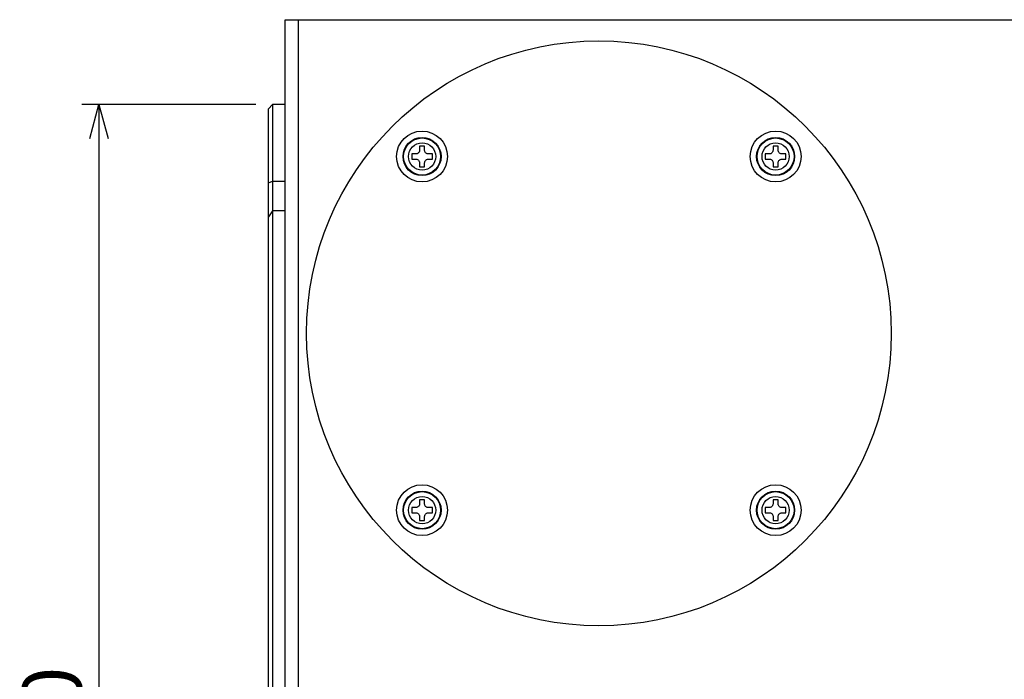
# Model space of a CAD drawing. Extents: x 8 to 2376, y 8 to 1672.
# Drawn here: x 1044 to 1276, y 828 to 983 of the extents above; entities that cross this region are included whole.
import ezdxf

# ---------------------------------------------------------------- set-up
doc = ezdxf.new("R2010")
doc.units = 0
doc.header["$LTSCALE"] = 4
doc.layers.get('0').update_dxf_attribs({"linetype": 'CONTINUOUS'})
doc.styles.add('SLDTEXTSTYLE0', font='TXT', dxfattribs={"width": 0.7, "bigfont": 'bigfont'})
doc.dimstyles.new('SLDDIMSTYLE0', dxfattribs={"dimtxt": 14, "dimasz": 8, "dimexe": 0, "dimexo": 0.0625, "dimgap": 3.5, "dimtad": 3, "dimdec": 3, "dimrnd": 1e-09, "dimzin": 12, "dimtxsty": 'SLDTEXTSTYLE0', "dimblk1": 'OPEN30', "dimblk2": 'OPEN30', "dimsah": 1, "dimcen": 0.09, "dimazin": 3, "dimtfac": 1, "dimtdec": 3, "dimtofl": 0, "dimtmove": 0, "dimatfit": 3, "dimtolj": 1, "dimtzin": 12})

# ---------------------------------------------------------------- blocks, each defined once
blk = doc.blocks.new('_OPEN30')
at = {"color": 0, "linetype": 'BYBLOCK'}
for p, q in [((-1, 0.267949), (0, 0)), ((0, 0), (-1, -0.267949)), ((0, 0), (-1, 0))]:
    blk.add_line(p, q, dxfattribs=at)
blk = doc.blocks.new('_D_40')
at = {"color": 7, "linetype": 'CONTINUOUS'}
for p, q in [((1099.65, 963.25), (1058.65, 963.25)), ((1062.65, 963.25), (1062.65, 643.25)), ((1099.65, 643.25), (1058.65, 643.25))]:
    blk.add_line(p, q, dxfattribs=at)
at = {"color": 7, "linetype": 'CONTINUOUS', "xscale": 8, "yscale": 8}
for p, rotation in [((1062.65, 963.25, -105.59), 90), ((1062.65, 643.25, -105.59), 270)]:
    blk.add_blockref('_OPEN30', p, dxfattribs=dict(at, rotation=rotation))
at = {"color": 7, "linetype": 'CONTINUOUS', "char_height": 14, "attachment_point": 1, "rotation": 90, "style": 'SLDTEXTSTYLE0'}
for s, insert in [('320', (1044.6, 798.77)), ('%%c', (1044.6, 783.29))]:
    blk.add_mtext(s, dxfattribs=dict(at, insert=insert))
blk = doc.blocks.new('_D_48')
at = {"color": 7, "linetype": 'CONTINUOUS'}
for p, q in [((1420.65, 872.25), (1420.65, 433.25)), ((1102.65, 665.72), (1102.65, 433.25)), ((1102.65, 437.25), (1420.65, 437.25))]:
    blk.add_line(p, q, dxfattribs=at)
at = {"color": 7, "linetype": 'CONTINUOUS', "xscale": 8, "yscale": 8, "rotation": 180}
blk.add_blockref('_OPEN30', (1102.65, 437.25, -105.59), dxfattribs=at)
at = {"color": 7, "linetype": 'CONTINUOUS', "xscale": 8, "yscale": 8}
blk.add_blockref('_OPEN30', (1420.65, 437.25, -105.59), dxfattribs=at)
at = {"color": 7, "linetype": 'CONTINUOUS', "insert": (1237.59, 455.3), "char_height": 14, "attachment_point": 1, "style": 'SLDTEXTSTYLE0'}
blk.add_mtext('318', dxfattribs=at)

msp = doc.modelspace()

# ---------------------------------------------------------------- linework, layer by layer
at = {"color": 7, "linetype": 'CONTINUOUS'}
for p, q in [((1106.6452071, 686.7483402), (1106.6452071, 983.2483402)), ((1106.6452071, 983.2483402), (1109.6452071, 983.2483402)), ((1109.6452071, 983.2483402), (1302.6452071, 983.2483402)), ((1103.6452071, 963.2483402), (1102.6452071, 962.2483402)), ((1102.6452071, 944.7719745), (1102.6452071, 962.2483402)), ((1106.6452071, 963.2483402), (1103.6452071, 963.2483402)), ((1103.6452071, 963.2483402), (1103.6452071, 945.1797311)), ((1138.325907, 953.4176403), (1138.325907, 952.4676403)), ((1139.525907, 953.4176403), (1138.325907, 953.4176403)), ((1139.525907, 952.4676403), (1139.525907, 953.4176403)), ((1222.9645072, 953.4176403), (1221.7645072, 953.4176403)), ((1221.7645072, 953.4176403), (1221.7645072, 952.4676403)), ((1222.9645072, 952.4676403), (1222.9645072, 953.4176403)), ((1137.425907, 951.5676403), (1136.475907, 951.5676403)), ((1136.475907, 951.5676403), (1136.475907, 950.3676403)), ((1141.375907, 951.5676403), (1140.425907, 951.5676403)), ((1141.375907, 950.3676403), (1141.375907, 951.5676403)), ((1220.8645072, 951.5676403), (1219.9145072, 951.5676403)), ((1219.9145072, 951.5676403), (1219.9145072, 950.3676403)), ((1224.8145072, 951.5676403), (1223.8645072, 951.5676403)), ((1224.8145072, 950.3676403), (1224.8145072, 951.5676403)), ((1136.475907, 950.3676403), (1137.425907, 950.3676403)), ((1138.325907, 949.4676403), (1138.325907, 948.5176403)), ((1138.325907, 948.5176403), (1139.525907, 948.5176403)), ((1139.525907, 948.5176403), (1139.525907, 949.4676403)), ((1140.425907, 950.3676403), (1141.375907, 950.3676403)), ((1219.9145072, 950.3676403), (1220.8645072, 950.3676403)), ((1221.7645072, 949.4676403), (1221.7645072, 948.5176403)), ((1221.7645072, 948.5176403), (1222.9645072, 948.5176403)), ((1222.9645072, 948.5176403), (1222.9645072, 949.4676403)), ((1223.8645072, 950.3676403), (1224.8145072, 950.3676403)), ((1102.6452071, 944.7719745), (1103.6452071, 945.1797311)), ((1102.6452071, 936.7719745), (1102.6452071, 944.7719745)), ((1103.6452071, 945.1797311), (1106.6452071, 945.1797311)), ((1103.6452071, 945.1797311), (1103.6452071, 938.1797311)), ((1103.6452071, 938.1797311), (1102.6452071, 936.7719745)), ((1102.6452071, 811.2483402), (1102.6452071, 936.7719745)), ((1103.6452071, 938.1797311), (1103.6452071, 810.2483402)), ((1106.6452071, 938.1797311), (1103.6452071, 938.1797311)), ((1139.525907, 869.9790401), (1138.325907, 869.9790401)), ((1138.325907, 869.9790401), (1138.325907, 869.0290401)), ((1139.525907, 869.0290401), (1139.525907, 869.9790401)), ((1222.9645072, 869.9790401), (1221.7645072, 869.9790401)), ((1221.7645072, 869.9790401), (1221.7645072, 869.0290401)), ((1222.9645072, 869.0290401), (1222.9645072, 869.9790401)), ((1137.425907, 868.1290401), (1136.475907, 868.1290401)), ((1136.475907, 868.1290401), (1136.475907, 866.9290401)), ((1136.475907, 866.9290401), (1137.425907, 866.9290401)), ((1141.375907, 868.1290401), (1140.425907, 868.1290401)), ((1140.425907, 866.9290401), (1141.375907, 866.9290401)), ((1141.375907, 866.9290401), (1141.375907, 868.1290401)), ((1220.8645072, 868.1290401), (1219.9145072, 868.1290401)), ((1219.9145072, 868.1290401), (1219.9145072, 866.9290401)), ((1219.9145072, 866.9290401), (1220.8645072, 866.9290401)), ((1224.8145072, 868.1290401), (1223.8645072, 868.1290401)), ((1223.8645072, 866.9290401), (1224.8145072, 866.9290401)), ((1224.8145072, 866.9290401), (1224.8145072, 868.1290401)), ((1138.325907, 866.0290401), (1138.325907, 865.0790401)), ((1138.325907, 865.0790401), (1139.525907, 865.0790401)), ((1139.525907, 865.0790401), (1139.525907, 866.0290401)), ((1221.7645072, 866.0290401), (1221.7645072, 865.0790401)), ((1221.7645072, 865.0790401), (1222.9645072, 865.0790401)), ((1222.9645072, 865.0790401), (1222.9645072, 866.0290401))]:
    msp.add_line(p, q, dxfattribs=at)
at = {"color": 8, "linetype": 'CONTINUOUS'}
msp.add_line((1109.6452071, 983.2483402), (1109.6452071, 686.7483402), dxfattribs=at)
at = {"color": 7, "linetype": 'CONTINUOUS'}
for centre, radius in [((1180.6452071, 909.2483402), 69), ((1138.925907, 950.9676403), 6), ((1138.925907, 950.9676403), 4.5), ((1222.3645072, 950.9676403), 6), ((1222.3645072, 950.9676403), 4.5), ((1138.925907, 867.5290401), 6), ((1138.925907, 867.5290401), 4.5), ((1222.3645072, 867.5290401), 6), ((1222.3645072, 867.5290401), 4.5)]:
    msp.add_circle(centre, radius, dxfattribs=at)
at = {"color": 8, "linetype": 'CONTINUOUS'}
for centre, radius in [((1138.925907, 950.9676403), 4.3721355), ((1222.3645072, 950.9676403), 4.3721355), ((1138.925907, 950.9676403), 3.205643), ((1222.3645072, 950.9676403), 3.205643), ((1138.925907, 867.5290401), 4.3721355), ((1222.3645072, 867.5290401), 4.3721355), ((1138.925907, 867.5290401), 3.205643), ((1222.3645072, 867.5290401), 3.205643)]:
    msp.add_circle(centre, radius, dxfattribs=at)
at = {"color": 7, "linetype": 'CONTINUOUS'}
for points, knots in [([(1138.325907, 952.4676403), (1138.3161906, 952.3674829), (1138.2967477, 952.1670635), (1138.143889, 951.8984495), (1137.9189494, 951.6954762), (1137.6657435, 951.5843034), (1137.4964698, 951.5725428), (1137.425907, 951.5676403)], [0, 0, 0, 0, 0.213255432, 0.4267339952, 0.6383958858, 0.8492630125, 1, 1, 1, 1]), ([(1140.425907, 951.5676403), (1140.3257497, 951.5773566), (1140.1253302, 951.5967996), (1139.8567162, 951.7496583), (1139.653743, 951.9745979), (1139.5425702, 952.2278037), (1139.5308095, 952.3970774), (1139.525907, 952.4676403)], [0, 0, 0, 0, 0.213255432, 0.4267339952, 0.6383958858, 0.8492630125, 1, 1, 1, 1]), ([(1221.7645072, 952.4676403), (1221.7547908, 952.3674829), (1221.7353479, 952.1670635), (1221.5824891, 951.8984495), (1221.3575495, 951.6954762), (1221.1043437, 951.5843034), (1220.93507, 951.5725428), (1220.8645072, 951.5676403)], [0, 0, 0, 0, 0.213255432, 0.4267339952, 0.6383958858, 0.8492630125, 1, 1, 1, 1]), ([(1223.8645072, 951.5676403), (1223.7643498, 951.5773566), (1223.5639304, 951.5967996), (1223.2953164, 951.7496583), (1223.0923431, 951.9745979), (1222.9811704, 952.2278037), (1222.9694097, 952.3970774), (1222.9645072, 952.4676403)], [0, 0, 0, 0, 0.21325543204, 0.42673399516, 0.63839588581, 0.84926301246, 1, 1, 1, 1]), ([(1137.425907, 950.3676403), (1137.5260643, 950.3579239), (1137.7264838, 950.338481), (1137.9950978, 950.1856222), (1138.198071, 949.9606826), (1138.3092438, 949.7074768), (1138.3210045, 949.5382031), (1138.325907, 949.4676403)], [0, 0, 0, 0, 0.213255432, 0.4267339952, 0.6383958858, 0.8492630125, 1, 1, 1, 1]), ([(1139.525907, 949.4676403), (1139.5356234, 949.5677976), (1139.5550663, 949.768217), (1139.707925, 950.036831), (1139.9328646, 950.2398043), (1140.1860705, 950.3509771), (1140.3553442, 950.3627377), (1140.425907, 950.3676403)], [0, 0, 0, 0, 0.213255432, 0.4267339952, 0.6383958858, 0.8492630125, 1, 1, 1, 1]), ([(1220.8645072, 950.3676403), (1220.9646645, 950.3579239), (1221.1650839, 950.338481), (1221.4336979, 950.1856222), (1221.6366712, 949.9606826), (1221.747844, 949.7074768), (1221.7596047, 949.5382031), (1221.7645072, 949.4676403)], [0, 0, 0, 0, 0.21325543204, 0.42673399516, 0.63839588581, 0.84926301246, 1, 1, 1, 1]), ([(1222.9645072, 949.4676403), (1222.9742235, 949.5677976), (1222.9936665, 949.768217), (1223.1465252, 950.036831), (1223.3714648, 950.2398043), (1223.6246706, 950.3509771), (1223.7939443, 950.3627377), (1223.8645072, 950.3676403)], [0, 0, 0, 0, 0.213255432, 0.4267339952, 0.6383958858, 0.8492630125, 1, 1, 1, 1]), ([(1138.325907, 869.0290401), (1138.3161906, 868.9288828), (1138.2967477, 868.7284633), (1138.143889, 868.4598493), (1137.9189494, 868.256876), (1137.6657435, 868.1457033), (1137.4964698, 868.1339426), (1137.425907, 868.1290401)], [0, 0, 0, 0, 0.21325543204, 0.42673399516, 0.63839588581, 0.84926301246, 1, 1, 1, 1]), ([(1137.425907, 866.9290401), (1137.5260643, 866.9193237), (1137.7264838, 866.8998808), (1137.9950978, 866.747022), (1138.198071, 866.5220824), (1138.3092438, 866.2688766), (1138.3210045, 866.0996029), (1138.325907, 866.0290401)], [0, 0, 0, 0, 0.213255432, 0.4267339952, 0.6383958858, 0.8492630125, 1, 1, 1, 1]), ([(1140.425907, 868.1290401), (1140.3257497, 868.1387565), (1140.1253302, 868.1581994), (1139.8567162, 868.3110581), (1139.653743, 868.5359977), (1139.5425702, 868.7892036), (1139.5308095, 868.9584773), (1139.525907, 869.0290401)], [0, 0, 0, 0, 0.213255432, 0.4267339952, 0.6383958858, 0.8492630125, 1, 1, 1, 1]), ([(1139.525907, 866.0290401), (1139.5356234, 866.1291974), (1139.5550663, 866.3296168), (1139.707925, 866.5982309), (1139.9328646, 866.8012041), (1140.1860705, 866.9123769), (1140.3553442, 866.9241376), (1140.425907, 866.9290401)], [0, 0, 0, 0, 0.213255432, 0.4267339952, 0.6383958858, 0.8492630125, 1, 1, 1, 1]), ([(1221.7645072, 869.0290401), (1221.7547908, 868.9288828), (1221.7353479, 868.7284633), (1221.5824891, 868.4598493), (1221.3575495, 868.256876), (1221.1043437, 868.1457033), (1220.93507, 868.1339426), (1220.8645072, 868.1290401)], [0, 0, 0, 0, 0.213255432, 0.4267339952, 0.6383958858, 0.8492630125, 1, 1, 1, 1]), ([(1220.8645072, 866.9290401), (1220.9646645, 866.9193237), (1221.1650839, 866.8998808), (1221.4336979, 866.747022), (1221.6366712, 866.5220824), (1221.747844, 866.2688766), (1221.7596047, 866.0996029), (1221.7645072, 866.0290401)], [0, 0, 0, 0, 0.213255432, 0.4267339952, 0.6383958858, 0.8492630125, 1, 1, 1, 1]), ([(1223.8645072, 868.1290401), (1223.7643498, 868.1387565), (1223.5639304, 868.1581994), (1223.2953164, 868.3110581), (1223.0923431, 868.5359977), (1222.9811704, 868.7892036), (1222.9694097, 868.9584773), (1222.9645072, 869.0290401)], [0, 0, 0, 0, 0.213255432, 0.4267339952, 0.6383958858, 0.8492630125, 1, 1, 1, 1]), ([(1222.9645072, 866.0290401), (1222.9742235, 866.1291974), (1222.9936665, 866.3296168), (1223.1465252, 866.5982309), (1223.3714648, 866.8012041), (1223.6246706, 866.9123769), (1223.7939443, 866.9241376), (1223.8645072, 866.9290401)], [0, 0, 0, 0, 0.213255432, 0.4267339952, 0.6383958858, 0.8492630125, 1, 1, 1, 1])]:
    msp.add_open_spline(points, degree=3, knots=knots, dxfattribs=at)

# ---------------------------------------------------------------- dimensions: what is measured, and where the dimension line sits
dim = msp.add_linear_dim(base=(1062.6452071, 643.2483402), p1=(1103.6452071, 963.2483402), p2=(1103.6452071, 643.2483402), angle=90, text='%%c<>', dimstyle='SLDDIMSTYLE0', dxfattribs=at)
dim.commit()
dim.dimension.update_dxf_attribs({"geometry": '_D_40', "text_midpoint": (1062.6452071, 803.2483402), "dimtype": 160})
dim = msp.add_linear_dim(base=(1420.6452071, 437.2483402), p1=(1102.6452071, 669.7247058), p2=(1420.6452071, 876.2483402), dimstyle='SLDDIMSTYLE0', dxfattribs=at)
dim.commit()
dim.dimension.update_dxf_attribs({"geometry": '_D_48', "text_midpoint": (1249.8112792, 437.2483402), "dimtype": 160})

doc.saveas('drawing.dxf')
